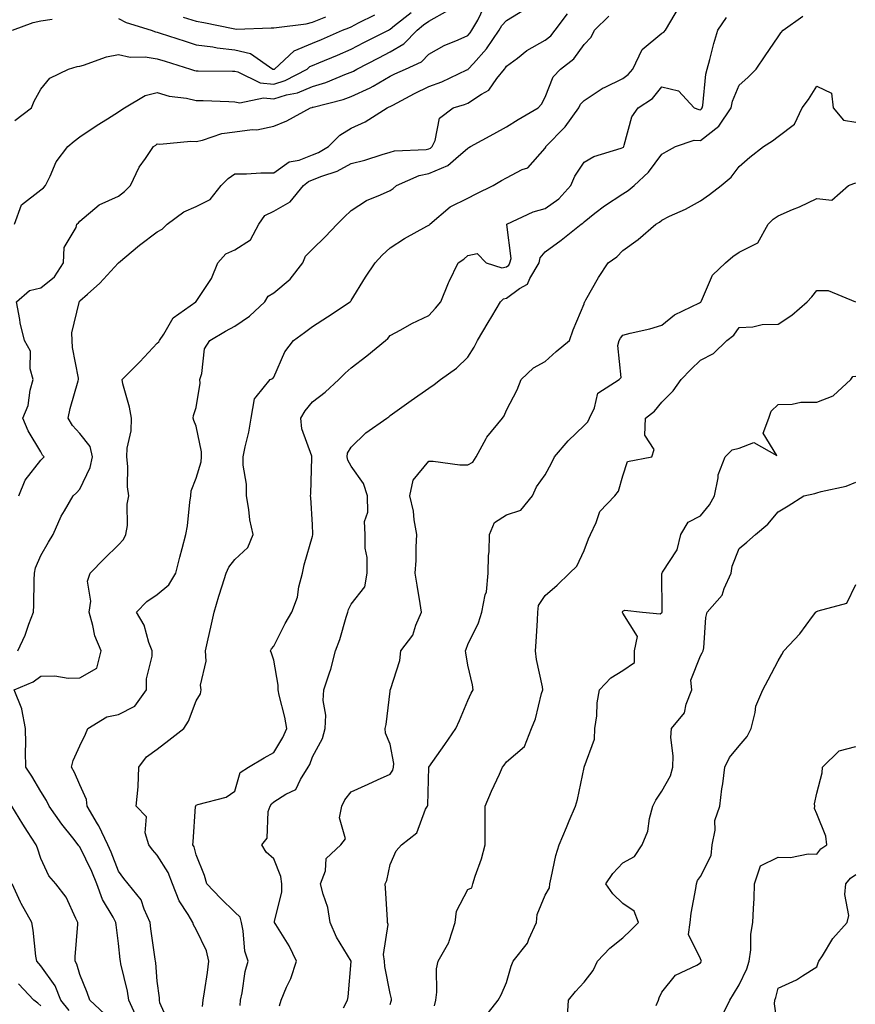
# Model space of a CAD drawing. Units: inches. Extents: x 1037123 to 1039763, y 7226618 to 7229258.
# Drawn here: x 1038263 to 1038478, y 7227901 to 7228155 of the extents above; entities that cross this region are included whole.
import ezdxf

# ---------------------------------------------------------------- set-up
doc = ezdxf.new("R2010")
doc.units = ezdxf.units.IN
doc.header["$MEASUREMENT"] = 0
doc.layers.add('Contour_10377226', color=7, linetype='Continuous', true_color=0x2b85d1)

msp = doc.modelspace()

# ---------------------------------------------------------------- linework, layer by layer
at = {"layer": 'Contour_10377226'}
for points in [[(1038262.37, 7228031.92, 2876), (1038264.03, 7228035.94, 2876), (1038268.05, 7228041.08, 2876), (1038268.48, 7228041.48, 2876), (1038268.87, 7228041.92, 2876), (1038268.5, 7228042.36, 2876), (1038268.05, 7228043.22, 2876), (1038264.79, 7228048.66, 2876), (1038263.42, 7228051.92, 2876), (1038264.75, 7228055.22, 2876), (1038265.3, 7228059.16, 2876), (1038266.06, 7228061.92, 2876), (1038265.32, 7228064.64, 2876), (1038265.35, 7228069.22, 2876), (1038263.79, 7228071.92, 2876), (1038262.66, 7228076.52, 2876), (1038262.58, 7228077.39, 2876), (1038261.72, 7228081.92, 2876), (1038265.12, 7228084.85, 2876), (1038268.05, 7228085.55, 2876), (1038271.59, 7228088.38, 2876), (1038273.87, 7228091.92, 2876), (1038274.05, 7228095.91, 2876), (1038277.17, 7228101.03, 2876), (1038277.29, 7228101.92, 2876), (1038277.74, 7228102.23, 2876), (1038278.05, 7228102.71, 2876), (1038283.05, 7228106.92, 2876), (1038288.05, 7228109.18, 2876), (1038289.63, 7228110.34, 2876), (1038291.1, 7228111.92, 2876), (1038293.36, 7228116.61, 2876), (1038295.02, 7228118.88, 2876), (1038297.05, 7228121.92, 2876), (1038297.64, 7228122.32, 2876), (1038298.05, 7228122.6, 2876), (1038298.69, 7228122.56, 2876), (1038306.68, 7228123.29, 2876), (1038308.05, 7228123.23, 2876), (1038309.67, 7228123.54, 2876), (1038314.65, 7228125.31, 2876), (1038318.05, 7228125.74, 2876), (1038322.46, 7228126.33, 2876), (1038323.71, 7228126.25, 2876), (1038328.05, 7228127.17, 2876), (1038331.45, 7228128.53, 2876), (1038337.52, 7228131.92, 2876), (1038337.97, 7228132, 2876), (1038338.05, 7228132.04, 2876), (1038338.23, 7228132.09, 2876), (1038345.92, 7228134.05, 2876), (1038348.05, 7228134.81, 2876), (1038352.91, 7228137.07, 2876), (1038353.66, 7228137.53, 2876), (1038358.05, 7228140.04, 2876), (1038359.3, 7228140.68, 2876), (1038362.05, 7228141.92, 2876), (1038366.17, 7228143.8, 2876), (1038368.05, 7228145.75, 2876), (1038372.01, 7228147.96, 2876), (1038375.55, 7228149.41, 2876), (1038378.05, 7228150.57, 2876), (1038378.69, 7228151.28, 2876), (1038379.12, 7228151.92, 2876), (1038380.63, 7228154.5, 2876), (1038382.23, 7228157.74, 2876)], [(1038262.13, 7227991.92, 2875), (1038264.03, 7227995.94, 2875), (1038264.94, 7227998.8, 2875), (1038266.14, 7228001.92, 2875), (1038266.23, 7228003.74, 2875), (1038266.27, 7228010.14, 2875), (1038266.37, 7228011.92, 2875), (1038266.66, 7228013.3, 2875), (1038268.05, 7228016.52, 2875), (1038270.02, 7228019.95, 2875), (1038271.21, 7228021.92, 2875), (1038273.3, 7228026.67, 2875), (1038274.16, 7228028.04, 2875), (1038276.39, 7228031.92, 2875), (1038277.25, 7228032.71, 2875), (1038278.05, 7228033.61, 2875), (1038280.76, 7228039.21, 2875), (1038281.31, 7228041.92, 2875), (1038280.75, 7228044.62, 2875), (1038278.05, 7228048, 2875), (1038276.19, 7228050.06, 2875), (1038275.1, 7228051.92, 2875), (1038275.59, 7228054.38, 2875), (1038277.68, 7228061.55, 2875), (1038277.76, 7228061.92, 2875), (1038277.74, 7228062.24, 2875), (1038276.23, 7228070.1, 2875), (1038276.08, 7228071.92, 2875), (1038276.06, 7228073.91, 2875), (1038277.89, 7228081.75, 2875), (1038277.87, 7228081.92, 2875), (1038277.97, 7228081.99, 2875), (1038278.05, 7228082.13, 2875), (1038280.02, 7228083.9, 2875), (1038283.23, 7228086.74, 2875), (1038287.97, 7228091.84, 2875), (1038288.05, 7228091.92, 2875), (1038288.09, 7228091.95, 2875), (1038293.46, 7228096.51, 2875), (1038298.05, 7228099.94, 2875), (1038299.34, 7228100.63, 2875), (1038300.59, 7228101.92, 2875), (1038304.85, 7228105.11, 2875), (1038308.05, 7228106.51, 2875), (1038311.7, 7228108.27, 2875), (1038314.48, 7228111.92, 2875), (1038316.27, 7228113.71, 2875), (1038318.05, 7228114.94, 2875), (1038321.04, 7228114.91, 2875), (1038324.77, 7228115.19, 2875), (1038328.05, 7228115.17, 2875), (1038332.03, 7228117.95, 2875), (1038334.59, 7228118.45, 2875), (1038338.05, 7228119.78, 2875), (1038339.57, 7228120.4, 2875), (1038342.13, 7228121.92, 2875), (1038345.12, 7228124.85, 2875), (1038348.05, 7228126.65, 2875), (1038351.66, 7228128.31, 2875), (1038357.29, 7228131.92, 2875), (1038357.84, 7228132.13, 2875), (1038358.05, 7228132.26, 2875), (1038358.77, 7228132.63, 2875), (1038364.34, 7228135.63, 2875), (1038368.05, 7228137.39, 2875), (1038371.41, 7228138.57, 2875), (1038377.8, 7228141.67, 2875), (1038378.05, 7228141.77, 2875), (1038378.13, 7228141.83, 2875), (1038378.21, 7228141.92, 2875), (1038379.51, 7228143.38, 2875), (1038382.87, 7228147.09, 2875), (1038386.12, 7228151.92, 2875), (1038386.84, 7228153.13, 2875), (1038388.05, 7228154.43, 2875), (1038392.68, 7228157.3, 2875)], [(1038309.71, 7227900.26, 2872), (1038309.87, 7227901.92, 2872), (1038310.18, 7227904.05, 2872), (1038310.96, 7227909.02, 2872), (1038311.35, 7227911.92, 2872), (1038310.71, 7227914.59, 2872), (1038308.05, 7227920.15, 2872), (1038307.39, 7227921.27, 2872), (1038307.17, 7227921.92, 2872), (1038305.98, 7227924, 2872), (1038303.66, 7227927.52, 2872), (1038301.96, 7227931.92, 2872), (1038300.88, 7227934.76, 2872), (1038298.05, 7227939.29, 2872), (1038296.8, 7227940.66, 2872), (1038295.86, 7227941.92, 2872), (1038294.94, 7227945.02, 2872), (1038295.28, 7227949.16, 2872), (1038292.6, 7227951.92, 2872), (1038293.11, 7227956.87, 2872), (1038293.09, 7227956.95, 2872), (1038293.32, 7227961.92, 2872), (1038295.3, 7227964.66, 2872), (1038298.05, 7227966.57, 2872), (1038301.02, 7227968.94, 2872), (1038304.85, 7227971.92, 2872), (1038306.12, 7227973.84, 2872), (1038308.05, 7227979.06, 2872), (1038309.14, 7227980.82, 2872), (1038309.36, 7227981.92, 2872), (1038309.2, 7227983.07, 2872), (1038310.67, 7227989.29, 2872), (1038310.49, 7227991.92, 2872), (1038311.19, 7227995.05, 2872), (1038311.88, 7227998.08, 2872), (1038312.72, 7228001.92, 2872), (1038313.95, 7228006.02, 2872), (1038314.79, 7228008.67, 2872), (1038315.8, 7228011.92, 2872), (1038316.49, 7228013.48, 2872), (1038318.05, 7228015.47, 2872), (1038321.37, 7228018.6, 2872), (1038322.72, 7228021.92, 2872), (1038321.88, 7228025.75, 2872), (1038321.64, 7228028.33, 2872), (1038321.02, 7228031.92, 2872), (1038321.02, 7228034.88, 2872), (1038320.2, 7228039.78, 2872), (1038320.2, 7228041.92, 2872), (1038320.69, 7228044.56, 2872), (1038321.62, 7228048.34, 2872), (1038322.21, 7228051.92, 2872), (1038323.07, 7228056.9, 2872), (1038323.52, 7228057.4, 2872), (1038327.15, 7228061.92, 2872), (1038327.8, 7228062.17, 2872), (1038328.05, 7228062.5, 2872), (1038330.94, 7228069.03, 2872), (1038333.13, 7228071.92, 2872), (1038335.98, 7228074, 2872), (1038338.05, 7228075.53, 2872), (1038341.92, 7228078.06, 2872), (1038347.78, 7228081.92, 2872), (1038347.91, 7228082.06, 2872), (1038348.05, 7228082.22, 2872), (1038351.7, 7228088.27, 2872), (1038354.16, 7228091.92, 2872), (1038356, 7228093.96, 2872), (1038358.05, 7228095.8, 2872), (1038361.72, 7228098.26, 2872), (1038367.52, 7228101.39, 2872), (1038368.05, 7228101.7, 2872), (1038368.19, 7228101.79, 2872), (1038368.32, 7228101.92, 2872), (1038373.56, 7228106.41, 2872), (1038378.05, 7228108.63, 2872), (1038380.22, 7228109.75, 2872), (1038384.59, 7228111.92, 2872), (1038386.8, 7228113.16, 2872), (1038388.05, 7228113.9, 2872), (1038392.11, 7228115.98, 2872), (1038393.52, 7228116.44, 2872), (1038398.05, 7228121.52, 2872), (1038398.15, 7228121.81, 2872), (1038398.23, 7228121.92, 2872), (1038403.07, 7228126.9, 2872), (1038403.15, 7228127.02, 2872), (1038406.66, 7228131.92, 2872), (1038407.13, 7228132.84, 2872), (1038408.05, 7228133.81, 2872), (1038412.95, 7228137.03, 2872), (1038413.3, 7228137.18, 2872), (1038418.05, 7228139.51, 2872), (1038419.44, 7228140.52, 2872), (1038420.61, 7228141.92, 2872), (1038423.05, 7228146.92, 2872), (1038428.05, 7228151.12, 2872), (1038428.6, 7228151.38, 2872), (1038428.99, 7228151.92, 2872), (1038430.37, 7228154.25, 2872), (1038432.39, 7228157.58, 2872)], [(1038260.71, 7228151.92, 2879), (1038266.06, 7228153.9, 2879), (1038268.05, 7228154.3, 2879), (1038270.94, 7228154.8, 2879)], [(1038292.85, 7227897.13, 2874), (1038290.69, 7227901.92, 2874), (1038290.35, 7227904.22, 2874), (1038288.67, 7227911.3, 2874), (1038288.56, 7227911.92, 2874), (1038288.5, 7227912.37, 2874), (1038288.05, 7227916.48, 2874), (1038287.41, 7227921.28, 2874), (1038287.39, 7227921.92, 2874), (1038286.66, 7227923.3, 2874), (1038283.93, 7227927.8, 2874), (1038282.42, 7227931.92, 2874), (1038281.16, 7227935.03, 2874), (1038278.05, 7227941.38, 2874), (1038277.8, 7227941.67, 2874), (1038277.64, 7227941.92, 2874), (1038276.25, 7227943.72, 2874), (1038273.44, 7227947.3, 2874), (1038270.16, 7227951.92, 2874), (1038269.5, 7227953.36, 2874), (1038268.05, 7227955.64, 2874), (1038265.75, 7227959.63, 2874), (1038264.2, 7227961.92, 2874), (1038264.09, 7227965.88, 2874), (1038264.16, 7227968.04, 2874), (1038264.05, 7227971.92, 2874), (1038263.09, 7227976.89, 2874), (1038263.09, 7227976.95, 2874), (1038261.16, 7227981.92, 2874), (1038266.04, 7227983.93, 2874), (1038268.05, 7227985.43, 2874), (1038271.62, 7227985.48, 2874), (1038275.06, 7227984.9, 2874), (1038278.05, 7227984.98, 2874), (1038282.48, 7227987.49, 2874), (1038283.58, 7227991.92, 2874), (1038281.94, 7227995.81, 2874), (1038281.47, 7227998.5, 2874), (1038280.45, 7228001.92, 2874), (1038280.9, 7228004.77, 2874), (1038280.1, 7228009.87, 2874), (1038280.78, 7228011.92, 2874), (1038284.32, 7228015.65, 2874), (1038288.05, 7228019.28, 2874), (1038289.34, 7228020.63, 2874), (1038289.98, 7228021.92, 2874), (1038290.34, 7228024.21, 2874), (1038290.24, 7228029.73, 2874), (1038290.73, 7228031.92, 2874), (1038290.37, 7228034.24, 2874), (1038290.49, 7228039.48, 2874), (1038290.22, 7228041.92, 2874), (1038290.32, 7228044.19, 2874), (1038291.29, 7228048.68, 2874), (1038291.39, 7228051.92, 2874), (1038290.88, 7228054.75, 2874), (1038289.18, 7228060.79, 2874), (1038288.95, 7228061.92, 2874), (1038293.54, 7228066.44, 2874), (1038298.05, 7228071.24, 2874), (1038298.42, 7228071.55, 2874), (1038298.58, 7228071.92, 2874), (1038299.73, 7228073.61, 2874), (1038302.17, 7228077.8, 2874), (1038307.97, 7228081.92, 2874), (1038307.99, 7228081.98, 2874), (1038308.05, 7228082.02, 2874), (1038312.01, 7228087.96, 2874), (1038313.62, 7228091.92, 2874), (1038315.69, 7228094.29, 2874), (1038318.05, 7228095.31, 2874), (1038322.11, 7228097.85, 2874), (1038324.24, 7228101.92, 2874), (1038325.78, 7228104.19, 2874), (1038328.05, 7228105.24, 2874), (1038332.27, 7228107.7, 2874), (1038335.71, 7228111.92, 2874), (1038337.01, 7228112.96, 2874), (1038338.05, 7228113.35, 2874), (1038340.45, 7228114.31, 2874), (1038344.4, 7228115.58, 2874), (1038348.05, 7228117.54, 2874), (1038351.55, 7228118.43, 2874), (1038356, 7228119.87, 2874), (1038358.05, 7228120.46, 2874), (1038359.18, 7228120.79, 2874), (1038367.31, 7228121.18, 2874), (1038368.05, 7228121.32, 2874), (1038368.46, 7228121.5, 2874), (1038368.93, 7228121.92, 2874), (1038369.67, 7228123.53, 2874), (1038370.76, 7228129.21, 2874), (1038374.3, 7228131.92, 2874), (1038377.21, 7228132.76, 2874), (1038378.05, 7228133.11, 2874), (1038381.59, 7228135.46, 2874), (1038383.48, 7228136.49, 2874), (1038385.59, 7228139.45, 2874), (1038387.54, 7228141.92, 2874), (1038387.78, 7228142.19, 2874), (1038388.05, 7228142.62, 2874), (1038390.86, 7228144.72, 2874), (1038393.32, 7228146.65, 2874), (1038398.05, 7228149.35, 2874), (1038399.48, 7228150.49, 2874), (1038400.57, 7228151.92, 2874), (1038403.81, 7228156.16, 2874)], [(1038261.21, 7228101.92, 2877), (1038263.07, 7228106.9, 2877), (1038268.05, 7228110.75, 2877), (1038268.71, 7228111.26, 2877), (1038269.2, 7228111.92, 2877), (1038270.43, 7228114.31, 2877), (1038272.01, 7228117.96, 2877), (1038275, 7228121.92, 2877), (1038276.6, 7228123.36, 2877), (1038278.05, 7228124.43, 2877), (1038282.52, 7228127.45, 2877), (1038285.22, 7228129.09, 2877), (1038288.05, 7228130.86, 2877), (1038288.67, 7228131.29, 2877), (1038289.57, 7228131.92, 2877), (1038294.91, 7228135.07, 2877), (1038298.05, 7228135.87, 2877), (1038301.1, 7228134.96, 2877), (1038305.57, 7228134.39, 2877), (1038308.05, 7228133.83, 2877), (1038309.91, 7228133.79, 2877), (1038316.47, 7228133.51, 2877), (1038318.05, 7228133.46, 2877), (1038319.34, 7228133.2, 2877), (1038325.45, 7228134.52, 2877), (1038328.05, 7228134.25, 2877), (1038331.39, 7228135.26, 2877), (1038334.2, 7228135.77, 2877), (1038338.05, 7228137.42, 2877), (1038341.49, 7228138.48, 2877), (1038346.78, 7228140.64, 2877), (1038348.05, 7228141.1, 2877), (1038348.62, 7228141.36, 2877), (1038349.51, 7228141.92, 2877), (1038355.14, 7228144.84, 2877), (1038358.05, 7228146.32, 2877), (1038361.6, 7228148.38, 2877), (1038365.02, 7228151.92, 2877), (1038366.7, 7228153.27, 2877), (1038368.05, 7228154.21, 2877), (1038372.93, 7228157.04, 2877)], [(1038261.29, 7228128.68, 2878), (1038265.59, 7228131.92, 2878), (1038266.31, 7228133.65, 2878), (1038268.05, 7228136.76, 2878), (1038270.39, 7228139.58, 2878), (1038275.14, 7228141.92, 2878), (1038277.41, 7228142.56, 2878), (1038278.05, 7228142.65, 2878), (1038279.03, 7228142.91, 2878), (1038284.92, 7228145.04, 2878), (1038288.05, 7228145.62, 2878), (1038291.06, 7228144.93, 2878), (1038294.92, 7228145.04, 2878), (1038298.05, 7228144.57, 2878), (1038300.06, 7228143.92, 2878), (1038306.64, 7228141.92, 2878), (1038307.66, 7228141.53, 2878), (1038308.05, 7228141.44, 2878), (1038308.54, 7228141.42, 2878), (1038317.46, 7228141.34, 2878), (1038318.05, 7228141.32, 2878), (1038318.79, 7228141.17, 2878), (1038324.53, 7228138.39, 2878), (1038328.05, 7228138.04, 2878), (1038331.04, 7228138.94, 2878), (1038336.68, 7228141.92, 2878), (1038337.39, 7228142.58, 2878), (1038338.05, 7228142.85, 2878), (1038339.65, 7228143.52, 2878), (1038344.48, 7228145.49, 2878), (1038348.05, 7228147.05, 2878), (1038351.27, 7228148.71, 2878), (1038357.6, 7228151.92, 2878), (1038357.89, 7228152.07, 2878), (1038358.05, 7228152.16, 2878), (1038359.22, 7228153.1, 2878), (1038363.46, 7228156.51, 2878)], [(1038301.39, 7227895.27, 2873), (1038298.73, 7227901.24, 2873), (1038298.58, 7227901.92, 2873), (1038298.6, 7227902.47, 2873), (1038298.05, 7227906.75, 2873), (1038297.68, 7227911.55, 2873), (1038297.62, 7227911.92, 2873), (1038297.54, 7227912.42, 2873), (1038296.41, 7227920.27, 2873), (1038296.19, 7227921.92, 2873), (1038294.63, 7227925.34, 2873), (1038293.87, 7227927.75, 2873), (1038290.57, 7227931.92, 2873), (1038289.38, 7227933.24, 2873), (1038288.05, 7227935.11, 2873), (1038286.19, 7227940.06, 2873), (1038285.34, 7227941.92, 2873), (1038282.95, 7227946.82, 2873), (1038282.64, 7227947.33, 2873), (1038279.94, 7227951.92, 2873), (1038279.77, 7227953.64, 2873), (1038278.05, 7227957.44, 2873), (1038276.74, 7227960.61, 2873), (1038275.96, 7227961.92, 2873), (1038276.33, 7227963.65, 2873), (1038278.05, 7227967.48, 2873), (1038279.53, 7227970.43, 2873), (1038280.14, 7227971.92, 2873), (1038285.06, 7227974.92, 2873), (1038288.05, 7227975.52, 2873), (1038292.27, 7227977.71, 2873), (1038295.24, 7227981.92, 2873), (1038295.28, 7227984.69, 2873), (1038296.7, 7227990.58, 2873), (1038296.74, 7227991.92, 2873), (1038295.9, 7227994.08, 2873), (1038294.67, 7227998.54, 2873), (1038292.7, 7228001.92, 2873), (1038295.35, 7228004.63, 2873), (1038298.05, 7228006.47, 2873), (1038301.02, 7228008.95, 2873), (1038302.82, 7228011.92, 2873), (1038303.85, 7228016.12, 2873), (1038304.48, 7228018.35, 2873), (1038305.41, 7228021.92, 2873), (1038305.84, 7228024.13, 2873), (1038306.39, 7228030.26, 2873), (1038306.66, 7228031.92, 2873), (1038306.76, 7228033.22, 2873), (1038308.05, 7228036.44, 2873), (1038309.32, 7228040.64, 2873), (1038309.4, 7228041.92, 2873), (1038309.4, 7228043.28, 2873), (1038308.05, 7228049.83, 2873), (1038307.48, 7228051.35, 2873), (1038307.33, 7228051.92, 2873), (1038307.37, 7228052.61, 2873), (1038308.05, 7228054.66, 2873), (1038309.07, 7228060.9, 2873), (1038309.05, 7228061.92, 2873), (1038309.51, 7228063.39, 2873), (1038310.2, 7228069.76, 2873), (1038311.57, 7228071.92, 2873), (1038315.65, 7228074.31, 2873), (1038318.05, 7228075.65, 2873), (1038321.8, 7228078.17, 2873), (1038325.76, 7228081.92, 2873), (1038326.64, 7228083.33, 2873), (1038328.05, 7228084.19, 2873), (1038332.27, 7228087.71, 2873), (1038335.53, 7228091.92, 2873), (1038336.27, 7228093.7, 2873), (1038338.05, 7228095.51, 2873), (1038341.31, 7228098.65, 2873), (1038344.44, 7228101.92, 2873), (1038346.21, 7228103.76, 2873), (1038348.05, 7228105.43, 2873), (1038351.94, 7228108.04, 2873), (1038355.59, 7228109.46, 2873), (1038358.05, 7228110.63, 2873), (1038358.85, 7228111.12, 2873), (1038359.71, 7228111.92, 2873), (1038365.51, 7228114.46, 2873), (1038368.05, 7228114.97, 2873), (1038372.95, 7228117.01, 2873), (1038374.98, 7228118.85, 2873), (1038378.05, 7228121.49, 2873), (1038378.32, 7228121.65, 2873), (1038378.77, 7228121.92, 2873), (1038384.79, 7228125.19, 2873), (1038388.05, 7228127.01, 2873), (1038391.04, 7228128.94, 2873), (1038396.23, 7228131.92, 2873), (1038397.09, 7228132.89, 2873), (1038398.05, 7228134.64, 2873), (1038400.1, 7228139.86, 2873), (1038401.98, 7228141.92, 2873), (1038405.43, 7228144.54, 2873), (1038408.05, 7228148.25, 2873), (1038409.89, 7228150.09, 2873), (1038410.73, 7228151.92, 2873), (1038414.4, 7228155.58, 2873)], [(1038288.05, 7228154.94, 2879), (1038290.04, 7228153.9, 2879), (1038296.47, 7228151.92, 2879), (1038297.6, 7228151.48, 2879), (1038298.05, 7228151.41, 2879), (1038298.81, 7228151.17, 2879), (1038305.2, 7228149.06, 2879), (1038308.05, 7228148.16, 2879), (1038312.35, 7228147.61, 2879), (1038313.5, 7228147.36, 2879), (1038318.05, 7228146.89, 2879), (1038322.07, 7228145.95, 2879), (1038327.8, 7228141.92, 2879), (1038327.97, 7228141.84, 2879), (1038328.05, 7228141.83, 2879), (1038328.11, 7228141.85, 2879), (1038328.25, 7228141.92, 2879), (1038333.36, 7228146.62, 2879), (1038338.05, 7228148.56, 2879), (1038340.41, 7228149.55, 2879), (1038345.78, 7228151.92, 2879), (1038347.42, 7228152.55, 2879), (1038348.05, 7228152.81, 2879), (1038349.94, 7228153.82, 2879), (1038354.1, 7228155.87, 2879)], [(1038304.71, 7228155.25, 2880), (1038308.05, 7228154.28, 2880), (1038310, 7228153.87, 2880), (1038317.62, 7228152.36, 2880), (1038318.05, 7228152.26, 2880), (1038318.36, 7228152.22, 2880), (1038327.41, 7228152.56, 2880), (1038328.05, 7228152.5, 2880), (1038328.77, 7228152.65, 2880), (1038336.43, 7228153.54, 2880), (1038338.05, 7228153.99, 2880), (1038341.47, 7228155.34, 2880)], [(1038319.42, 7227900.55, 2871), (1038319.5, 7227901.92, 2871), (1038319.92, 7227903.79, 2871), (1038320.71, 7227909.26, 2871), (1038321.43, 7227911.92, 2871), (1038320.63, 7227914.51, 2871), (1038320.2, 7227919.78, 2871), (1038319.73, 7227921.92, 2871), (1038319.42, 7227923.29, 2871), (1038318.05, 7227924.56, 2871), (1038314.36, 7227928.22, 2871), (1038310.8, 7227931.92, 2871), (1038310.2, 7227934.07, 2871), (1038308.05, 7227939.35, 2871), (1038307.52, 7227941.39, 2871), (1038307.23, 7227941.92, 2871), (1038307.29, 7227942.69, 2871), (1038307.93, 7227951.81, 2871), (1038307.95, 7227951.92, 2871), (1038307.95, 7227952.01, 2871), (1038308.05, 7227952.18, 2871), (1038308.5, 7227952.37, 2871), (1038315.78, 7227954.19, 2871), (1038318.05, 7227955.76, 2871), (1038319.44, 7227960.54, 2871), (1038321.55, 7227961.92, 2871), (1038325.59, 7227964.37, 2871), (1038328.05, 7227965.7, 2871), (1038330.39, 7227969.57, 2871), (1038331.43, 7227971.92, 2871), (1038330.92, 7227974.8, 2871), (1038329.46, 7227980.51, 2871), (1038329.18, 7227981.92, 2871), (1038329.24, 7227983.11, 2871), (1038328.05, 7227989.5, 2871), (1038327.5, 7227991.36, 2871), (1038327.23, 7227991.92, 2871), (1038327.52, 7227992.45, 2871), (1038328.05, 7227993.14, 2871), (1038331.02, 7227998.95, 2871), (1038332.68, 7228001.92, 2871), (1038334.16, 7228005.8, 2871), (1038334.55, 7228008.43, 2871), (1038335.51, 7228011.92, 2871), (1038335.88, 7228014.09, 2871), (1038338.05, 7228021.54, 2871), (1038338.13, 7228021.83, 2871), (1038338.13, 7228021.92, 2871), (1038338.15, 7228022.02, 2871), (1038338.05, 7228024.42, 2871), (1038337.64, 7228031.5, 2871), (1038337.5, 7228031.92, 2871), (1038337.58, 7228032.39, 2871), (1038337.89, 7228041.75, 2871), (1038337.91, 7228041.92, 2871), (1038337.87, 7228042.09, 2871), (1038335.32, 7228049.19, 2871), (1038335.02, 7228051.92, 2871), (1038336.16, 7228053.81, 2871), (1038338.05, 7228056.16, 2871), (1038341.31, 7228058.65, 2871), (1038344.87, 7228061.92, 2871), (1038346.43, 7228063.53, 2871), (1038348.05, 7228064.87, 2871), (1038352.01, 7228067.96, 2871), (1038356.86, 7228071.92, 2871), (1038357.5, 7228072.48, 2871), (1038358.05, 7228073.2, 2871), (1038360.84, 7228074.71, 2871), (1038363.64, 7228076.32, 2871), (1038368.05, 7228078.41, 2871), (1038369.71, 7228080.27, 2871), (1038371.12, 7228081.92, 2871), (1038373.13, 7228086.84, 2871), (1038373.3, 7228087.17, 2871), (1038375.63, 7228091.92, 2871), (1038377.03, 7228092.94, 2871), (1038378.05, 7228093.88, 2871), (1038380.47, 7228094.34, 2871), (1038382.82, 7228091.92, 2871), (1038386.84, 7228090.7, 2871), (1038388.05, 7228090.95, 2871), (1038388.62, 7228091.36, 2871), (1038388.95, 7228091.92, 2871), (1038389.22, 7228093.09, 2871), (1038388.13, 7228101.85, 2871), (1038388.17, 7228101.92, 2871), (1038394.89, 7228105.07, 2871), (1038398.05, 7228105.96, 2871), (1038401.55, 7228108.42, 2871), (1038404.63, 7228111.92, 2871), (1038405.69, 7228114.28, 2871), (1038408.05, 7228117.91, 2871), (1038410.59, 7228119.37, 2871), (1038417.64, 7228121.52, 2871), (1038418.05, 7228121.68, 2871), (1038418.17, 7228121.79, 2871), (1038418.26, 7228121.92, 2871), (1038418.42, 7228122.3, 2871), (1038420.37, 7228129.6, 2871), (1038422.01, 7228131.92, 2871), (1038425.67, 7228134.3, 2871), (1038428.05, 7228137.32, 2871), (1038432.42, 7228136.3, 2871), (1038436.45, 7228131.92, 2871), (1038437.58, 7228131.44, 2871), (1038438.05, 7228131.43, 2871), (1038438.32, 7228131.65, 2871), (1038438.52, 7228131.92, 2871), (1038438.64, 7228132.51, 2871), (1038439.4, 7228140.57, 2871), (1038439.81, 7228141.92, 2871), (1038440.49, 7228144.36, 2871), (1038441.47, 7228148.49, 2871), (1038442.56, 7228151.92, 2871), (1038444.73, 7228155.23, 2871)], [(1038329.57, 7227900.4, 2870), (1038329.98, 7227901.92, 2870), (1038331.37, 7227905.23, 2870), (1038332.46, 7227907.52, 2870), (1038333.95, 7227911.92, 2870), (1038332.03, 7227915.9, 2870), (1038328.6, 7227921.36, 2870), (1038328.28, 7227921.92, 2870), (1038328.26, 7227922.14, 2870), (1038330.18, 7227929.79, 2870), (1038330.14, 7227931.92, 2870), (1038329.87, 7227933.73, 2870), (1038328.05, 7227938.29, 2870), (1038326.14, 7227940.01, 2870), (1038324.96, 7227941.92, 2870), (1038326.33, 7227943.64, 2870), (1038326.66, 7227950.54, 2870), (1038327.11, 7227951.92, 2870), (1038327.44, 7227952.54, 2870), (1038328.05, 7227953.01, 2870), (1038331.14, 7227955.01, 2870), (1038333.77, 7227956.2, 2870), (1038334.92, 7227958.8, 2870), (1038336.92, 7227961.92, 2870), (1038337.33, 7227962.64, 2870), (1038338.05, 7227964.61, 2870), (1038340.61, 7227969.37, 2870), (1038341.33, 7227971.92, 2870), (1038341.49, 7227975.35, 2870), (1038340.8, 7227979.18, 2870), (1038340.98, 7227981.92, 2870), (1038342.41, 7227986.28, 2870), (1038342.8, 7227987.18, 2870), (1038343.95, 7227991.92, 2870), (1038345.08, 7227994.89, 2870), (1038346.74, 7228000.61, 2870), (1038347.19, 7228001.92, 2870), (1038347.37, 7228002.6, 2870), (1038348.05, 7228003.93, 2870), (1038351.57, 7228008.4, 2870), (1038352.15, 7228011.92, 2870), (1038352.13, 7228016, 2870), (1038351.59, 7228018.38, 2870), (1038351.59, 7228021.92, 2870), (1038351.41, 7228025.29, 2870), (1038352.27, 7228027.69, 2870), (1038352.19, 7228031.92, 2870), (1038351.17, 7228035.04, 2870), (1038348.05, 7228039.58, 2870), (1038347.17, 7228041.05, 2870), (1038346.98, 7228041.92, 2870), (1038347.07, 7228042.89, 2870), (1038348.05, 7228044.45, 2870), (1038351.82, 7228048.15, 2870), (1038357.21, 7228051.92, 2870), (1038357.68, 7228052.29, 2870), (1038358.05, 7228052.61, 2870), (1038360.47, 7228054.33, 2870), (1038363.48, 7228056.5, 2870), (1038368.05, 7228059.64, 2870), (1038369.42, 7228060.56, 2870), (1038371.08, 7228061.92, 2870), (1038375.18, 7228064.8, 2870), (1038378.05, 7228067.68, 2870), (1038379.71, 7228070.25, 2870), (1038380.55, 7228071.92, 2870), (1038383.36, 7228076.61, 2870), (1038384.28, 7228078.15, 2870), (1038386.51, 7228081.92, 2870), (1038387.29, 7228082.68, 2870), (1038388.05, 7228082.85, 2870), (1038391.43, 7228085.3, 2870), (1038393.5, 7228086.48, 2870), (1038394.07, 7228087.94, 2870), (1038396.43, 7228091.92, 2870), (1038396.74, 7228093.23, 2870), (1038398.05, 7228094.78, 2870), (1038402.17, 7228097.79, 2870), (1038407.31, 7228101.92, 2870), (1038407.76, 7228102.21, 2870), (1038408.05, 7228102.55, 2870), (1038410.84, 7228104.72, 2870), (1038413.3, 7228106.68, 2870), (1038418.05, 7228109.71, 2870), (1038419.42, 7228110.56, 2870), (1038420.94, 7228111.92, 2870), (1038424.65, 7228115.31, 2870), (1038428.05, 7228119.94, 2870), (1038429.32, 7228120.66, 2870), (1038431.62, 7228121.92, 2870), (1038436.39, 7228123.57, 2870), (1038438.05, 7228123.53, 2870), (1038442.8, 7228127.17, 2870), (1038445.96, 7228131.92, 2870), (1038446.33, 7228133.64, 2870), (1038448.05, 7228137.75, 2870), (1038450.26, 7228139.71, 2870), (1038452.37, 7228141.92, 2870), (1038454.69, 7228145.28, 2870), (1038458.05, 7228150.17, 2870), (1038458.73, 7228151.24, 2870), (1038459.4, 7228151.92, 2870), (1038464.46, 7228155.5, 2870)], [(1038346.06, 7227899.92, 2869), (1038347.07, 7227901.92, 2869), (1038347.25, 7227902.72, 2869), (1038348.03, 7227911.9, 2869), (1038348.03, 7227911.92, 2869), (1038348.01, 7227911.95, 2869), (1038344.24, 7227918.12, 2869), (1038342.58, 7227921.92, 2869), (1038341.96, 7227925.82, 2869), (1038340.76, 7227929.21, 2869), (1038340.14, 7227931.92, 2869), (1038341.37, 7227935.24, 2869), (1038341.57, 7227938.4, 2869), (1038345.32, 7227941.92, 2869), (1038346.53, 7227943.44, 2869), (1038345.04, 7227948.9, 2869), (1038345.65, 7227951.92, 2869), (1038346.41, 7227953.56, 2869), (1038348.05, 7227955.61, 2869), (1038352.41, 7227957.56, 2869), (1038354.81, 7227958.69, 2869), (1038358.05, 7227960.16, 2869), (1038358.75, 7227961.22, 2869), (1038358.93, 7227961.92, 2869), (1038359.03, 7227962.9, 2869), (1038358.05, 7227967.89, 2869), (1038356.86, 7227970.73, 2869), (1038356.8, 7227971.92, 2869), (1038357.03, 7227972.93, 2869), (1038358.05, 7227981.56, 2869), (1038358.09, 7227981.87, 2869), (1038358.13, 7227981.92, 2869), (1038358.13, 7227982.01, 2869), (1038360.55, 7227989.41, 2869), (1038360.8, 7227991.92, 2869), (1038363.95, 7227996.02, 2869), (1038364.65, 7227998.52, 2869), (1038366.14, 7228001.92, 2869), (1038365.78, 7228004.18, 2869), (1038365, 7228008.87, 2869), (1038364.55, 7228011.92, 2869), (1038364.77, 7228015.2, 2869), (1038364.79, 7228018.65, 2869), (1038364.96, 7228021.92, 2869), (1038364.28, 7228025.69, 2869), (1038364.05, 7228027.92, 2869), (1038363.17, 7228031.92, 2869), (1038364.03, 7228035.94, 2869), (1038368.05, 7228040.81, 2869), (1038369.16, 7228040.81, 2869), (1038376, 7228039.86, 2869), (1038378.05, 7228039.87, 2869), (1038379.36, 7228040.6, 2869), (1038380.24, 7228041.92, 2869), (1038382.8, 7228046.67, 2869), (1038382.95, 7228047.02, 2869), (1038387.03, 7228051.92, 2869), (1038387.46, 7228052.5, 2869), (1038388.05, 7228054.02, 2869), (1038390.76, 7228059.2, 2869), (1038391.86, 7228061.92, 2869), (1038395.04, 7228064.93, 2869), (1038398.05, 7228066.52, 2869), (1038400.86, 7228069.12, 2869), (1038404.26, 7228071.92, 2869), (1038405.26, 7228074.7, 2869), (1038408.05, 7228081.41, 2869), (1038408.15, 7228081.81, 2869), (1038408.25, 7228081.92, 2869), (1038408.5, 7228082.38, 2869), (1038411.76, 7228088.21, 2869), (1038414.22, 7228091.92, 2869), (1038416.45, 7228093.51, 2869), (1038418.05, 7228095.13, 2869), (1038422, 7228097.97, 2869), (1038426.51, 7228101.92, 2869), (1038427.48, 7228102.48, 2869), (1038428.05, 7228102.96, 2869), (1038430.08, 7228103.96, 2869), (1038434.16, 7228105.81, 2869), (1038438.05, 7228107.97, 2869), (1038440.41, 7228109.56, 2869), (1038443.4, 7228111.92, 2869), (1038445.96, 7228114.01, 2869), (1038448.05, 7228116.8, 2869), (1038450.78, 7228119.19, 2869), (1038454.3, 7228121.92, 2869), (1038456.6, 7228123.38, 2869), (1038458.05, 7228124.55, 2869), (1038462.31, 7228127.66, 2869), (1038464.28, 7228131.92, 2869), (1038465.88, 7228134.09, 2869), (1038468.05, 7228137.53, 2869), (1038471.82, 7228135.68, 2869), (1038472.21, 7228131.92, 2869), (1038474.87, 7228128.74, 2869), (1038478.05, 7228128.21, 2869)], [(1038358.05, 7227900.77, 2868), (1038358.34, 7227901.62, 2868), (1038358.44, 7227901.92, 2868), (1038358.4, 7227902.27, 2868), (1038358.05, 7227903.57, 2868), (1038356.66, 7227910.53, 2868), (1038356.57, 7227911.92, 2868), (1038356.31, 7227913.66, 2868), (1038357.54, 7227921.41, 2868), (1038357.39, 7227921.92, 2868), (1038357.35, 7227922.62, 2868), (1038356.86, 7227930.74, 2868), (1038356.8, 7227931.92, 2868), (1038357.23, 7227932.74, 2868), (1038358.05, 7227936.88, 2868), (1038359.63, 7227940.35, 2868), (1038361, 7227941.92, 2868), (1038364.96, 7227945.02, 2868), (1038367.21, 7227951.09, 2868), (1038367.68, 7227951.92, 2868), (1038367.8, 7227952.16, 2868), (1038368.05, 7227961.92, 2868), (1038372.17, 7227967.8, 2868), (1038374.96, 7227971.92, 2868), (1038375.94, 7227974.02, 2868), (1038378.05, 7227979.13, 2868), (1038378.97, 7227981, 2868), (1038379.5, 7227981.92, 2868), (1038379.32, 7227983.18, 2868), (1038378.05, 7227988.27, 2868), (1038377.54, 7227991.4, 2868), (1038377.48, 7227991.92, 2868), (1038377.62, 7227992.35, 2868), (1038378.05, 7227993.57, 2868), (1038380.86, 7227999.12, 2868), (1038381.68, 7228001.92, 2868), (1038382.54, 7228006.4, 2868), (1038382.87, 7228007.11, 2868), (1038383.3, 7228011.92, 2868), (1038383.44, 7228016.53, 2868), (1038383.56, 7228017.43, 2868), (1038383.71, 7228021.92, 2868), (1038384.98, 7228024.99, 2868), (1038388.05, 7228027.04, 2868), (1038391.76, 7228028.22, 2868), (1038394.77, 7228031.92, 2868), (1038395.78, 7228034.19, 2868), (1038398.05, 7228037.29, 2868), (1038399.65, 7228040.32, 2868), (1038400.43, 7228041.92, 2868), (1038403.91, 7228046.07, 2868), (1038408.05, 7228050.03, 2868), (1038408.97, 7228051, 2868), (1038409.42, 7228051.92, 2868), (1038410.75, 7228054.62, 2868), (1038411.62, 7228058.36, 2868), (1038417.11, 7228061.92, 2868), (1038417.58, 7228062.4, 2868), (1038416.76, 7228070.64, 2868), (1038417.13, 7228071.92, 2868), (1038417.41, 7228072.55, 2868), (1038418.05, 7228073.3, 2868), (1038419.96, 7228073.83, 2868), (1038425.02, 7228074.95, 2868), (1038428.05, 7228075.93, 2868), (1038431.39, 7228078.59, 2868), (1038437.78, 7228081.65, 2868), (1038438.05, 7228081.79, 2868), (1038438.13, 7228081.85, 2868), (1038438.32, 7228082.19, 2868), (1038441.16, 7228088.81, 2868), (1038444.5, 7228091.92, 2868), (1038446.41, 7228093.56, 2868), (1038448.05, 7228094.72, 2868), (1038452.87, 7228097.1, 2868), (1038455.45, 7228101.92, 2868), (1038456.8, 7228103.17, 2868), (1038458.05, 7228104.04, 2868), (1038461.8, 7228105.67, 2868), (1038463.58, 7228106.38, 2868), (1038468.05, 7228108.56, 2868), (1038471.9, 7228108.07, 2868), (1038476.23, 7228111.92, 2868), (1038477.56, 7228112.42, 2868), (1038478.05, 7228112.6, 2868)], [(1038369.5, 7227900.47, 2867), (1038369.81, 7227901.92, 2867), (1038370.08, 7227903.96, 2867), (1038370.04, 7227909.93, 2867), (1038370.41, 7227911.92, 2867), (1038373.21, 7227916.76, 2867), (1038373.26, 7227917.13, 2867), (1038374.83, 7227921.92, 2867), (1038375.14, 7227924.83, 2867), (1038378.05, 7227930.38, 2867), (1038379.09, 7227930.88, 2867), (1038379.38, 7227931.92, 2867), (1038379.98, 7227933.84, 2867), (1038381.62, 7227938.36, 2867), (1038382.54, 7227941.92, 2867), (1038382.56, 7227946.44, 2867), (1038382.56, 7227947.42, 2867), (1038382.58, 7227951.92, 2867), (1038384.22, 7227955.74, 2867), (1038386.25, 7227960.11, 2867), (1038387.05, 7227961.92, 2867), (1038387.46, 7227962.5, 2867), (1038388.05, 7227963.32, 2867), (1038392.72, 7227967.26, 2867), (1038394.46, 7227971.92, 2867), (1038395.55, 7227974.42, 2867), (1038397.07, 7227980.95, 2867), (1038397.41, 7227981.92, 2867), (1038397.29, 7227982.68, 2867), (1038395.8, 7227989.68, 2867), (1038395.55, 7227991.92, 2867), (1038395.73, 7227994.24, 2867), (1038396, 7227999.87, 2867), (1038396.16, 7228001.92, 2867), (1038396.33, 7228003.64, 2867), (1038398.05, 7228006.23, 2867), (1038401.14, 7228008.83, 2867), (1038404.3, 7228011.92, 2867), (1038406.21, 7228013.76, 2867), (1038408.05, 7228017.8, 2867), (1038409.16, 7228020.81, 2867), (1038409.67, 7228021.92, 2867), (1038411.19, 7228025.06, 2867), (1038412.07, 7228027.9, 2867), (1038416, 7228031.92, 2867), (1038416.88, 7228033.08, 2867), (1038418.05, 7228037.04, 2867), (1038419.2, 7228040.78, 2867), (1038425.51, 7228041.92, 2867), (1038426.1, 7228043.86, 2867), (1038423.69, 7228047.55, 2867), (1038423.89, 7228051.92, 2867), (1038426.23, 7228053.74, 2867), (1038428.05, 7228056.02, 2867), (1038430.98, 7228059, 2867), (1038433.03, 7228061.92, 2867), (1038435.53, 7228064.44, 2867), (1038438.05, 7228066.88, 2867), (1038441.37, 7228068.6, 2867), (1038444.81, 7228071.92, 2867), (1038446.68, 7228073.29, 2867), (1038448.05, 7228075.32, 2867), (1038451.57, 7228075.44, 2867), (1038453.95, 7228076.02, 2867), (1038458.05, 7228076.11, 2867), (1038461.55, 7228078.43, 2867), (1038465.57, 7228081.92, 2867), (1038466.78, 7228083.19, 2867), (1038468.05, 7228084.82, 2867), (1038470.96, 7228084.83, 2867), (1038478.03, 7228081.93, 2867)], [(1038382.48, 7227897.5, 2866), (1038385.94, 7227901.92, 2866), (1038386.66, 7227903.31, 2866), (1038388.05, 7227906.49, 2866), (1038389.28, 7227910.7, 2866), (1038389.81, 7227911.92, 2866), (1038393.42, 7227916.55, 2866), (1038393.79, 7227917.66, 2866), (1038395.8, 7227921.92, 2866), (1038395.98, 7227923.99, 2866), (1038398.05, 7227928.93, 2866), (1038399.16, 7227930.81, 2866), (1038399.18, 7227931.92, 2866), (1038399.59, 7227933.46, 2866), (1038400.76, 7227939.21, 2866), (1038401.62, 7227941.92, 2866), (1038403.54, 7227946.43, 2866), (1038404.22, 7227948.09, 2866), (1038405.82, 7227951.92, 2866), (1038406.35, 7227953.61, 2866), (1038408.03, 7227961.9, 2866), (1038408.03, 7227961.93, 2866), (1038408.05, 7227961.99, 2866), (1038410.76, 7227969.21, 2866), (1038410.84, 7227971.92, 2866), (1038411.31, 7227975.18, 2866), (1038411.45, 7227978.52, 2866), (1038412.05, 7227981.92, 2866), (1038414.96, 7227985.02, 2866), (1038418.05, 7227986.9, 2866), (1038421.04, 7227988.93, 2866), (1038421.06, 7227991.92, 2866), (1038421.8, 7227995.67, 2866), (1038418.05, 7228001.63, 2866), (1038417.93, 7228001.8, 2866), (1038417.91, 7228001.92, 2866), (1038417.95, 7228002.01, 2866), (1038418.05, 7228002.19, 2866), (1038418.56, 7228002.42, 2866), (1038423.13, 7228001.92, 2866), (1038427.64, 7228001.51, 2866), (1038428.05, 7228001.79, 2866), (1038428.11, 7228001.86, 2866), (1038428.13, 7228001.92, 2866), (1038428.17, 7228002.05, 2866), (1038428.11, 7228011.85, 2866), (1038428.19, 7228011.92, 2866), (1038428.3, 7228012.18, 2866), (1038432.03, 7228017.94, 2866), (1038433.01, 7228021.92, 2866), (1038434.83, 7228025.13, 2866), (1038438.05, 7228026.72, 2866), (1038440.37, 7228029.6, 2866), (1038441.7, 7228031.92, 2866), (1038442.64, 7228036.52, 2866), (1038442.62, 7228037.35, 2866), (1038444.38, 7228041.92, 2866), (1038446.19, 7228043.79, 2866), (1038448.05, 7228044.16, 2866), (1038451.8, 7228045.67, 2866), (1038457.7, 7228042.27, 2866), (1038454.2, 7228048.07, 2866), (1038455.63, 7228051.92, 2866), (1038456.23, 7228053.74, 2866), (1038458.05, 7228055.47, 2866), (1038461.64, 7228055.51, 2866), (1038463.95, 7228056.01, 2866), (1038468.05, 7228056.04, 2866), (1038472.27, 7228057.71, 2866), (1038476.76, 7228061.92, 2866), (1038477.29, 7228062.67, 2866), (1038478.05, 7228062.76, 2866)], [(1038403.81, 7227897.67, 2865), (1038404.03, 7227901.92, 2865), (1038405.86, 7227904.11, 2865), (1038408.05, 7227906.55, 2865), (1038410.41, 7227909.56, 2865), (1038411.53, 7227911.92, 2865), (1038414.65, 7227915.33, 2865), (1038418.05, 7227918, 2865), (1038420.08, 7227919.9, 2865), (1038422.05, 7227921.92, 2865), (1038420.96, 7227924.84, 2865), (1038418.05, 7227926.8, 2865), (1038415.47, 7227929.34, 2865), (1038413.69, 7227931.92, 2865), (1038415.45, 7227934.53, 2865), (1038418.05, 7227937.29, 2865), (1038421.08, 7227938.9, 2865), (1038422.99, 7227941.92, 2865), (1038424.51, 7227945.46, 2865), (1038424.89, 7227948.76, 2865), (1038425.76, 7227951.92, 2865), (1038426.53, 7227953.44, 2865), (1038428.05, 7227955.76, 2865), (1038430.28, 7227959.69, 2865), (1038430.88, 7227961.92, 2865), (1038431.02, 7227964.89, 2865), (1038430.41, 7227969.56, 2865), (1038430.57, 7227971.92, 2865), (1038433.97, 7227976, 2865), (1038434.36, 7227978.23, 2865), (1038435.8, 7227981.92, 2865), (1038435.59, 7227984.38, 2865), (1038438.05, 7227990.64, 2865), (1038438.52, 7227991.45, 2865), (1038438.73, 7227991.92, 2865), (1038438.87, 7227992.73, 2865), (1038439.46, 7228000.51, 2865), (1038439.75, 7228001.92, 2865), (1038443.67, 7228006.29, 2865), (1038444.16, 7228008.02, 2865), (1038445.92, 7228011.92, 2865), (1038446.23, 7228013.75, 2865), (1038448.05, 7228018.33, 2865), (1038449.98, 7228019.99, 2865), (1038452.23, 7228021.92, 2865), (1038455.39, 7228024.58, 2865), (1038458.05, 7228027.77, 2865), (1038460.61, 7228029.35, 2865), (1038464.71, 7228031.92, 2865), (1038467.5, 7228032.47, 2865), (1038468.05, 7228032.65, 2865), (1038469.12, 7228032.99, 2865), (1038475.61, 7228034.36, 2865), (1038478.05, 7228035.46, 2865)], [(1038426.62, 7227900.48, 2864), (1038427.25, 7227901.92, 2864), (1038427.44, 7227902.53, 2864), (1038428.05, 7227903.97, 2864), (1038431.59, 7227908.38, 2864), (1038437.07, 7227910.94, 2864), (1038438.05, 7227911.54, 2864), (1038438.21, 7227911.77, 2864), (1038438.28, 7227911.92, 2864), (1038438.25, 7227912.13, 2864), (1038438.05, 7227912.58, 2864), (1038434.98, 7227918.85, 2864), (1038435.37, 7227921.92, 2864), (1038435.65, 7227924.33, 2864), (1038436.84, 7227930.71, 2864), (1038437, 7227931.92, 2864), (1038437.25, 7227932.71, 2864), (1038438.05, 7227933.8, 2864), (1038440.8, 7227939.16, 2864), (1038441.08, 7227941.92, 2864), (1038441.82, 7227945.68, 2864), (1038441.78, 7227948.19, 2864), (1038443.03, 7227951.92, 2864), (1038443.58, 7227956.38, 2864), (1038443.77, 7227957.65, 2864), (1038444.34, 7227961.92, 2864), (1038445.51, 7227964.47, 2864), (1038448.05, 7227967.44, 2864), (1038450.12, 7227969.85, 2864), (1038451.12, 7227971.92, 2864), (1038452.17, 7227976.05, 2864), (1038452.31, 7227977.66, 2864), (1038454.12, 7227981.92, 2864), (1038455.49, 7227984.48, 2864), (1038458.05, 7227989.36, 2864), (1038458.99, 7227990.98, 2864), (1038459.55, 7227991.92, 2864), (1038463.66, 7227996.3, 2864), (1038466.9, 7228000.76, 2864), (1038467.76, 7228001.92, 2864), (1038467.89, 7228002.07, 2864), (1038468.05, 7228002.09, 2864), (1038468.42, 7228002.29, 2864), (1038475.75, 7228004.21, 2864), (1038478.05, 7228009.07, 2864)], [(1038443.17, 7227897.03, 2863), (1038445.57, 7227901.92, 2863), (1038446.53, 7227903.44, 2863), (1038448.05, 7227905.84, 2863), (1038450, 7227909.98, 2863), (1038450.63, 7227911.92, 2863), (1038451, 7227914.87, 2863), (1038451.06, 7227918.91, 2863), (1038451.55, 7227921.92, 2863), (1038451.68, 7227925.55, 2863), (1038451.9, 7227928.08, 2863), (1038452.01, 7227931.92, 2863), (1038453.48, 7227936.48, 2863), (1038458.05, 7227938.79, 2863), (1038461.29, 7227938.69, 2863), (1038465.78, 7227939.65, 2863), (1038468.05, 7227939.53, 2863), (1038469.09, 7227940.88, 2863), (1038470.65, 7227941.92, 2863), (1038470.34, 7227944.2, 2863), (1038468.05, 7227949.89, 2863), (1038467.42, 7227951.3, 2863), (1038467.48, 7227951.92, 2863), (1038467.44, 7227952.53, 2863), (1038468.05, 7227955.22, 2863), (1038469.44, 7227960.52, 2863), (1038469.53, 7227961.92, 2863), (1038473.79, 7227966.17, 2863), (1038478.05, 7227967.24, 2863)], [(1038284.48, 7227898.34, 2875), (1038280.65, 7227901.92, 2875), (1038279.96, 7227903.83, 2875), (1038278.05, 7227908.55, 2875), (1038277.35, 7227911.21, 2875), (1038276.9, 7227911.92, 2875), (1038276.88, 7227913.08, 2875), (1038277.58, 7227921.46, 2875), (1038277.58, 7227921.92, 2875), (1038277.05, 7227922.92, 2875), (1038274.59, 7227928.45, 2875), (1038271.9, 7227931.92, 2875), (1038270.08, 7227933.95, 2875), (1038268.05, 7227938.41, 2875), (1038267.17, 7227941.04, 2875), (1038266.84, 7227941.92, 2875), (1038264.61, 7227945.35, 2875), (1038263.36, 7227947.24, 2875), (1038260.55, 7227951.92, 2875)], [(1038458.05, 7227894.23, 2862), (1038457.09, 7227900.95, 2862), (1038457.19, 7227901.92, 2862), (1038457.44, 7227902.54, 2862), (1038458.05, 7227904.96, 2862), (1038462.8, 7227907.16, 2862), (1038464.34, 7227908.2, 2862), (1038468.05, 7227910.51, 2862), (1038468.42, 7227911.55, 2862), (1038468.54, 7227911.92, 2862), (1038469.48, 7227913.35, 2862), (1038472.19, 7227917.79, 2862), (1038475.84, 7227921.92, 2862), (1038476.25, 7227923.71, 2862), (1038475.24, 7227929.12, 2862), (1038475.55, 7227931.92, 2862), (1038476.68, 7227933.3, 2862), (1038478.05, 7227934.3, 2862)], [(1038275.32, 7227899.2, 2876), (1038273.19, 7227901.92, 2876), (1038271.72, 7227905.59, 2876), (1038268.05, 7227910.77, 2876), (1038267.48, 7227911.36, 2876), (1038266.96, 7227911.92, 2876), (1038266.74, 7227913.23, 2876), (1038266.04, 7227919.91, 2876), (1038265.69, 7227921.92, 2876), (1038262.95, 7227926.82, 2876), (1038262.82, 7227927.16, 2876), (1038260.63, 7227931.92, 2876)], [(1038268.05, 7227900.41, 2877), (1038267.27, 7227901.15, 2877), (1038266.19, 7227901.92, 2877), (1038262.25, 7227906.12, 2877)]]:
    msp.add_polyline3d(points, dxfattribs=at)

doc.saveas('drawing.dxf')
